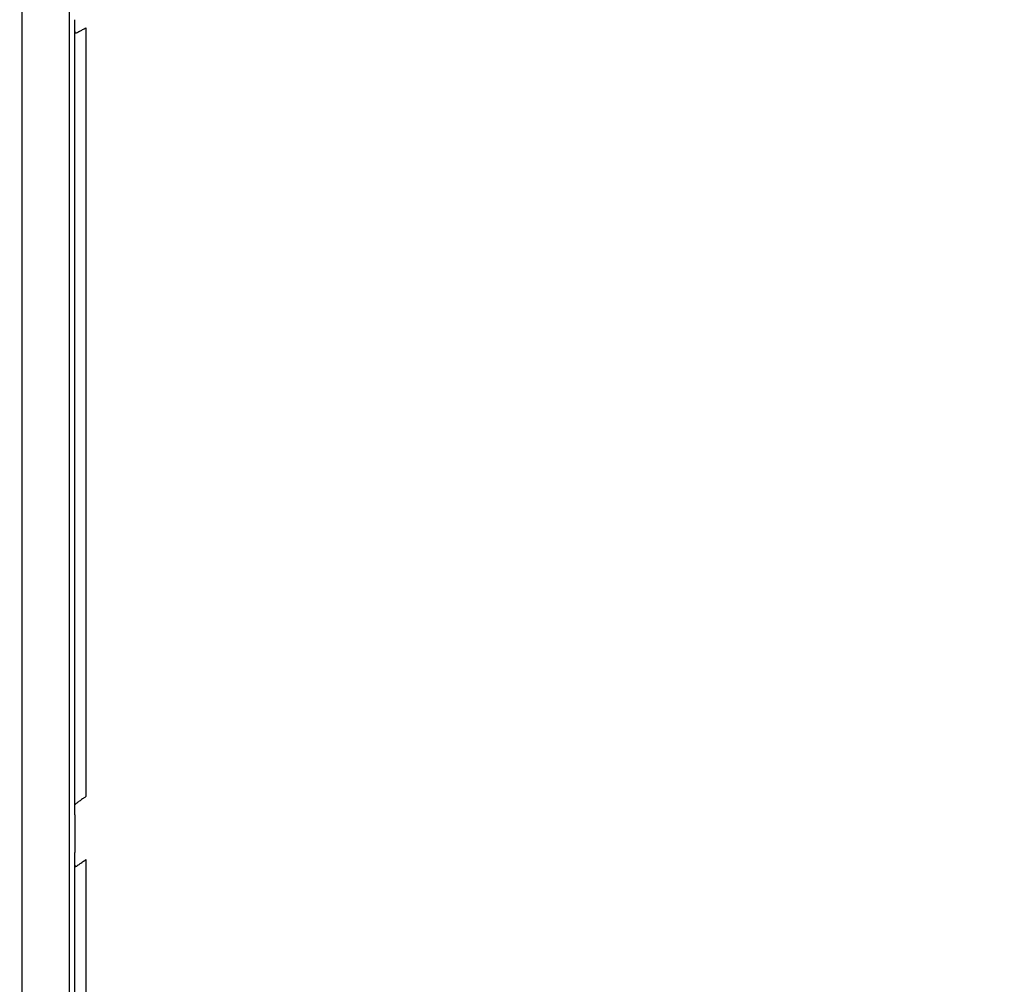
# Model space of a CAD drawing. Units: inches. Extents: x -18962 to -18704, y -15753 to -15417.
# Drawn here: x -18788 to -18785, y -15454 to -15451 of the extents above; entities that cross this region are included whole.
import ezdxf

# ---------------------------------------------------------------- set-up
doc = ezdxf.new("R2010")
doc.units = ezdxf.units.IN
doc.header["$MEASUREMENT"] = 0
doc.layers.add('0-BACKFILL INITIAL', color=253, linetype='Continuous')
doc.layers.add('0-EARTH', color=36, linetype='Continuous')

msp = doc.modelspace()

# ---------------------------------------------------------------- hatches: boundary and pattern name
at = {"layer": '0-BACKFILL INITIAL'}
h = msp.add_hatch(dxfattribs=at)
h.set_pattern_fill('GRAVEL', color=256, scale=5)
h.set_pattern_definition([(228.012787504, (3.6, 5), (-40.00000000000031, -45.00000000000001), [0.67268, -66.5954402353685]), (184.969740728, (3.15, 4.5), (59.99999999999987, 5.000000000000176), [1.15434, -114.27962380615]), (132.510447078, (2, 4.4), (50.00000000000058, -54.99999999999932), [0.8139400000000001, -80.5801629804985]), (267.273689006, (0.05, 3.15), (5.000000000000121, 100.0000000000001), [1.05119, -104.067790208145]), (292.833654178, (0, 2.1), (-24.99999999999994, 60.00000000000014), [1.030775, -102.0468656404415]), (357.273689006, (0.4, 1.15), (-100.0000000000001, 5.000000000000128), [1.05119, -104.067790208145]), (37.6942404667, (1.45, 1.1), (-64.99999999999999, -49.99999999999986), [1.390145, -137.62424274458]), (72.2553283749, (2.55, 1.95), (35.00000000000014, 110), [1.31244, -129.9316074840669]), (121.429565615, (2.95, 3.2), (-40.0000000000001, 64.99999999999994), [1.05475, -104.420365548645]), (175.236358309, (2.4, 4.1), (54.99999999999992, -5.00000000000019), [1.20416, -59.0038128939615]), (222.397437798, (1.2, 4.2), (-59.99999999999982, -54.99999999999986), [1.55724, -154.1668750239745]), (138.814074834, (5, 3.1), (-35.00000000000016, 30), [0.5315049999999999, -52.61922406367349]), (171.46923439, (4.600000000000001, 3.45), (64.99999999999999, -9.999999999999975), [1.011185, -100.107557080785]), (225, (3.6, 3.6), (-5.551115123125783e-16, -4.999999999999664), [0.707105, -6.3639628118655]), (203.198590514, (3.25, 4.2), (24.99999999999995, 9.999999999999877), [0.38079, -37.6980755293195]), (291.801409486, (2.9, 4.050000000000001), (-4.99999999999842, 15.00000000000051), [0.538515, -26.3873090356725]), (30.96375653209999, (3.1, 3.55), (15.00000000000027, 9.999999999999897), [0.874645, -28.2801144742265]), (161.565051177, (3.85, 4), (10.00000000000006, -4.999999999999884), [0.632455, -15.178933300842]), (16.389540334, (0, 4.050000000000001), (49.99999999999983, 15.00000000000022), [0.886, -87.714225733347]), (70.3461759419, (0.8500000000000001, 4.3), (-20.0000000000061, -55.00000000001698), [0.7433049999999999, -73.58703873659499]), (293.198590514, (3.85, 5), (-9.999999999999853, 24.99999999999996), [0.761575, -37.3172905293195]), (343.610459666, (4.149999999999999, 4.3), (-49.99999999999983, 15.00000000000022), [0.8859999999999999, -87.71422573334497]), (339.44395478, (0, 0.95), (-25.00000000000018, 10.00000000000012), [0.8543999999999999, -41.86561872658749]), (294.775140569, (0.8, 0.65), (-25.00000000000003, 55.00000000000001), [0.71589, -70.87321531638]), (66.8014094864, (3.9, 0), (9.999999999999906, 24.99999999999985), [0.761575, -37.3172905293195]), (17.3540246363, (4.2, 0.7000000000000001), (-64.99999999999989, -19.99999999999982), [0.838155, -82.97711807120001]), (69.44395478040002, (1.45, 0), (-10.00000000000004, -24.99999999999977), [0.4272, -42.29281872658749]), (101.309932474, (3.6, 0), (-4.999999999999819, 20.00000000000006), [0.25495, -25.240147567964]), (165.963756532, (3.55, 0.25), (14.99999999999979, -5.000000000000007), [1.030775, -19.5847531280885]), (186.009005957, (2.55, 0.5), (50.00000000000023, 4.999999999999916), [0.9552499999999999, -94.56961587271401]), (303.690067526, (3.1, 3.1), (-4.999999999999936, 9.999999999999929), [0.7211099999999998, -17.30664637732]), (353.157226587, (3.5, 2.5), (85.00000000000007, -10.00000000000026), [1.25897, -124.6378131201415]), (60.9453959009, (4.75, 2.35), (-19.99999999999988, -34.99999999999989), [0.51478, -50.963370704935]), (90, (5, 2.8), (-4.999999999999999, 5), [0.3, -4.699999999999999]), (120.256437164, (2.45, 0.65), (20.00000000000004, -35.00000000000004), [0.69462, -68.76759994724901]), (48.01278750420001, (2.1, 1.25), (40, 44.99999999999987), [1.34536, -65.92276023536849]), (0, (3, 2.25), (5, 5), [1.3, -3.7]), (325.3048464690001, (4.3, 2.25), (50.0000000000007, -34.99999999999913), [0.7905699999999999, -78.26637150420999]), (254.054604099, (4.95, 1.8), (-5.000000000000188, -20.00000000000002), [0.72801, -35.6725394464025]), (207.645975364, (4.75, 1.1), (-94.99999999999974, -50.00000000000024), [1.185325, -117.347370911297]), (175.42607874, (3.7, 0.55), (-64.99999999999977, 5.000000000000007), [1.253995, -124.1453670398445])])
edge = h.paths.add_edge_path()
edge.add_spline(control_points=[(-18763.69891469431, -15462.63923476306), (-18764.62587249333, -15457.74281725063), (-18767.76932809124, -15449.24431536238), (-18769.6141247194, -15443.69876472288), (-18770.74737150441, -15440.63281036389)], knot_values=[35.54434436301227, 35.54434436301227, 35.54434436301227, 35.54434436301227, 53.33252003702044, 72.29198460366008, 72.29198460366008, 72.29198460366008, 72.29198460366008], degree=3, periodic=0)
edge.add_line((-18770.74737150441, -15440.63281036389), (-18846.01600016346, -15440.63281036389))
edge.add_line((-18846.01600016346, -15440.63281036389), (-18846.01600016346, -15462.63923476306))
edge.add_line((-18846.01600016346, -15462.63923476306), (-18839.60506001077, -15462.63094882933))
edge.add_line((-18839.60506001077, -15462.63094882933), (-18839.67545796829, -15462.61712960654))
edge.add_line((-18839.6754579683, -15462.61712960654), (-18839.75516283886, -15462.34194882933))
edge.add_line((-18839.75516283886, -15462.34194882933), (-18840.00853434583, -15462.34194882933))
edge.add_line((-18840.00853434583, -15462.34194882933), (-18840.00890669507, -15462.2019488304))
edge.add_line((-18840.00890669507, -15462.2019488304), (-18838.82415276863, -15462.20194882933))
edge.add_arc((-18817.4923766814, -15465.09467601465), 21.52701887406769, 145.2973505175987, 172.2774278831154, ccw=False)
edge.add_arc((-18823.22982659826, -15461.24417523639), 14.61835001259667, 91.18476599777767, 144.9020090195698, ccw=False)
edge.add_arc((-18824.01806480016, -15461.71612537263), 15.0950000360873, 34.2165171772005, 88.15505500117138, ccw=False)
edge.add_arc((-18834.42642878871, -15466.73531014152), 26.5788414945548, 9.820542354218276, 30.544169251171127, ccw=False)
edge.add_line((-18808.23705211795, -15462.20194882896), (-18807.25778109935, -15462.20128328837))
edge.add_line((-18807.25778109935, -15462.20128328837), (-18807.05381903901, -15462.20498291905))
edge.add_line((-18807.05381903901, -15462.20498291905), (-18807.0556342259, -15462.34194882933))
edge.add_arc((-18807.18231997939, -15433.22217929321), 29.1200451084264, 269.75073589793146, 270.24926410206206, ccw=False)
edge.add_arc((-18807.14687570271, -15462.47199092502), 0.2078391044361869, 141.2674167494829, 167.4837689922014)
edge.add_arc((-18807.68371424661, -15462.42148892936), 0.3339834394076662, 326.56674217479747, 359.0632973863627, ccw=False)
edge.add_line((-18807.40499565097, -15462.60550219584), (-18807.45910856096, -15462.63094882933))
edge.add_line((-18807.45910856096, -15462.63094882933), (-18800.64845546376, -15462.63683930766))
edge.add_line((-18800.64845546376, -15462.63683930766), (-18800.73921944522, -15462.54378296023))
edge.add_line((-18800.73921944522, -15462.54378296023), (-18800.79855829185, -15462.34783930766))
edge.add_line((-18800.79855829184, -15462.34783930766), (-18801.05279283681, -15462.3495034127))
edge.add_line((-18801.05279283682, -15462.3495034127), (-18801.05361526448, -15462.20766466192))
edge.add_line((-18801.05361526448, -15462.20766466192), (-18799.86754822162, -15462.20783930767))
edge.add_arc((-18487.93500946952, -15548.88704456346), 323.7517464912037, 163.4963566128154, 164.4705555702262, ccw=False)
edge.add_arc((-18784.23071458646, -15461.46540863604), 14.83265638075892, 91.3318832975263, 162.142000862116, ccw=False)
edge.add_arc((-18784.94490269132, -15461.4553697362), 14.82321421796498, 24.570275276322377, 88.57193133600339, ccw=False)
edge.add_arc((-18827.54123748378, -15476.79841631902), 60.06000814853877, 14.05973202962059, 20.982722536671417, ccw=False)
edge.add_line((-18769.28044757095, -15462.20783930729), (-18768.09944141694, -15462.20433695179))
edge.add_line((-18768.09944141694, -15462.20433695179), (-18768.09902967889, -15462.34783930766))
edge.add_line((-18768.09902967889, -15462.34783930766), (-18768.35240118586, -15462.34783930766))
edge.add_arc((-18768.72979224299, -15462.35579509516), 0.3774749058626968, -46.68870787206839, 1.2076744533205215, ccw=False)
edge.add_line((-18768.47085888747, -15462.63046002185), (-18768.50250401395, -15462.63683930766))
edge.add_line((-18768.50250401394, -15462.63683930766), (-18763.69891469431, -15462.63923476306))
edge = h.paths.add_edge_path()
edge.add_spline(control_points=[(-18768.41340937728, -15440.63281036389), (-18767.49463725191, -15442.8379252607), (-18766.6029429039, -15446.14968196098), (-18763.7069466516, -15453.06364573194), (-18761.36495256718, -15462.63923476306)], knot_values=[35.54434436301228, 35.54434436301228, 35.54434436301228, 35.54434436301228, 54.50380892965192, 72.29198460366008, 72.29198460366008, 72.29198460366008, 72.29198460366008], degree=3, periodic=0)
edge.add_line((-18761.36495256718, -15462.63923476306), (-18756.38002207887, -15462.63923476306))
edge.add_arc((-18756.34876562039, -15462.51828939842), 0.1249189634303118, 185.3170738340073, 255.5098311625312, ccw=False)
edge.add_arc((-18756.13250099596, -15462.42281681333), 0.3570702018818531, 181.9929963503008, 197.445396307372, ccw=False)
edge.add_arc((-18756.6735781336, -15462.45020090393), 0.1848298522906287, 4.644469004717556, 24.51075293600966)
edge.add_arc((-18756.53916552016, -15462.38459641805), 0.0355310571327869, 18.16126493588994, 75.25944314140315)
edge.add_line((-18756.53012490695, -15462.35023476306), (-18756.78349641393, -15462.35023476306))
edge.add_line((-18756.78349641392, -15462.35023476306), (-18756.78370489701, -15462.20707741896))
edge.add_line((-18756.78370489702, -15462.20707741896), (-18755.59911483672, -15462.21023476306))
edge.add_arc((-18693.27857509448, -15477.62141640139), 64.19777405217383, 159.9464117941776, 166.1100433983686, ccw=False)
edge.add_arc((-18739.85393687071, -15461.61858094466), 14.98819518578463, 91.73237783246691, 156.3582775617984, ccw=False)
edge.add_arc((-18740.8265371462, -15461.81660642921), 15.18825689655291, 33.524611162235885, 88.03990433930028, ccw=False)
edge.add_arc((-18754.4393740732, -15467.80810701731), 29.95214959945175, 10.77156746480091, 28.691658240429717, ccw=False)
edge.add_line((-18725.01497787119, -15462.21023476306), (-18723.83336904523, -15462.20666634888))
edge.add_line((-18723.83336904523, -15462.20666634888), (-18723.83059629399, -15462.35023476306))
edge.add_line((-18723.83059629399, -15462.35023476306), (-18724.08396780097, -15462.35023476306))
edge.add_arc((-18725.70253320169, -15461.98607795257), 1.659025056789286, 337.9249599111005, 347.32030401258226, ccw=False)
edge.add_line((-18724.16512722626, -15462.60957374706), (-18724.23407062902, -15462.63923476306))
edge.add_line((-18724.23407062902, -15462.63923476306), (-18715.70758557844, -15462.63923476306))
edge.add_line((-18715.70758557844, -15462.63923476306), (-18715.70758557844, -15440.63281036388))
edge.add_line((-18715.70758557844, -15440.63281036389), (-18768.41340937728, -15440.63281036389))
at = {"layer": '0-EARTH'}
h = msp.add_hatch(dxfattribs=at)
h.set_pattern_fill('EARTH', color=256, scale=10, angle=45)
h.set_pattern_definition([(45, (-17709.92367365271, -15357.03836334374), (2.220446049250313e-16, 3.535533905932738), [2.5, -2.5]), (45, (-17710.58658626007, -15356.37545073637), (2.220446049250313e-16, 3.535533905932738), [2.5, -2.5]), (45, (-17711.24949886744, -15355.71253812901), (2.220446049250313e-16, 3.535533905932738), [2.5, -2.5]), (135, (-17711.24949886744, -15355.27059639077), (-3.535533905932737, 4.440892098500626e-16), [2.5, -2.5]), (135, (-17710.58658626007, -15354.60768378341), (-3.535533905932737, 4.440892098500626e-16), [2.5, -2.5]), (135, (-17709.92367365271, -15353.94477117605), (-3.535533905932737, 4.440892098500626e-16), [2.5, -2.5])])
edge = h.paths.add_edge_path()
edge.add_spline(control_points=[(-18854.73797204818, -15422.59517891494), (-18854.94372230102, -15425.68175759416), (-18846.87078229466, -15424.43316923598), (-18858.32466270045, -15442.34635063268), (-18847.30745010027, -15455.41768520435), (-18855.81260838833, -15473.22347788154), (-18839.67779285408, -15471.46015395895), (-18827.67789850222, -15478.43505222114), (-18802.28954538811, -15472.09004388863), (-18772.85400379665, -15480.67576585749), (-18766.59682745768, -15478.19890483181), (-18767.60169176232, -15479.32261045076), (-18762.66428408943, -15475.49388016201), (-18762.6783952253, -15471.39579920065)], knot_values=[2.470358695273232, 2.470358695273232, 2.470358695273232, 2.470358695273232, 21.25961645501634, 37.30058048756872, 55.07097511785275, 67.79244712439417, 75.96953181563524, 92.35924753948983, 110.6410002942558, 149.3807858185388, 169.4767041087034, 190.3117299503016, 197.1579692293418, 197.1579692293418, 197.1579692293418, 197.1579692293418], degree=3, periodic=0)
edge.add_spline(control_points=[(-18762.6783952253, -15471.39579920065), (-18762.81188015784, -15468.63923476306)], knot_values=[78.46371765575392, 78.46371765575392, 84.29551517343866, 84.29551517343866], degree=1, periodic=0)
edge.add_line((-18762.81188015784, -15468.63923476306), (-18846.01600016346, -15468.63923476306))
edge.add_line((-18846.01600016346, -15468.63923476306), (-18846.01600016346, -15426.91412488179))
edge.add_line((-18846.01600016346, -15426.91412488179), (-18846.01600016346, -15422.57478271758))
edge.add_line((-18846.01600016346, -15422.57478271758), (-18854.73797204818, -15422.59517891494))

# ---------------------------------------------------------------- linework, layer by layer
at = {"linetype": 'Continuous', "lineweight": 25}
for points, knots in [([(-18784.57547973885, -15446.63484086593), (-18784.95698772691, -15446.63477774451), (-18785.33850209696, -15446.65149509531), (-18785.90853766441, -15446.70191957992), (-18786.0981768019, -15446.72294527266), (-18786.47635525282, -15446.77323673868), (-18786.66489363368, -15446.80250599446), (-18787.04060414077, -15446.86875990725), (-18787.22777622759, -15446.90574034884), (-18787.6004940229, -15446.98717843583), (-18787.78604537988, -15447.03161616607), (-18788.33938486264, -15447.17752303954), (-18788.70378895265, -15447.29173783522), (-18789.24216625514, -15447.48572013764), (-18789.42026136833, -15447.5541553848), (-18789.77370211247, -15447.69778144772), (-18789.94905154353, -15447.77295832197), (-18790.47077436702, -15448.00808725448), (-18790.81283544696, -15448.17762778193), (-18791.81821037421, -15448.72455999553), (-18792.46055796521, -15449.14028765902), (-18793.67747375489, -15450.06106029574), (-18794.25228945841, -15450.56601934146), (-18795.3194492315, -15451.6568127819), (-18795.81120456177, -15452.2429215467), (-18796.37062038285, -15453.01536673119), (-18796.4797132812, -15453.17186140152), (-18796.69245937402, -15453.48853055928), (-18796.79631226286, -15453.64859191023), (-18796.99618980853, -15453.97351528237), (-18797.09193897866, -15454.1385555028), (-18797.27538665476, -15454.47305512194), (-18797.36308914051, -15454.64248739257), (-18797.61621134246, -15455.15569944052), (-18797.77164667771, -15455.5042786023), (-18798.06785663774, -15456.2074124785), (-18798.20868359412, -15456.56199034776), (-18798.3487255241, -15456.91684157143)], [0, 0, 0, 0, 0.06249999999999965, 0.06249999999999965, 0.09374999999999947, 0.09374999999999947, 0.1249999999999993, 0.1249999999999993, 0.1562499999999991, 0.1562499999999991, 0.1874999999999989, 0.1874999999999989, 0.2499999999999985, 0.2499999999999985, 0.2812499999999984, 0.2812499999999984, 0.3124999999999983, 0.3124999999999983, 0.3749999999999982, 0.3749999999999982, 0.4999999999999983, 0.4999999999999983, 0.6249999999999984, 0.6249999999999984, 0.7499999999999984, 0.7499999999999984, 0.7812499999999987, 0.7812499999999987, 0.8124999999999988, 0.8124999999999988, 0.843749999999999, 0.843749999999999, 0.8749999999999991, 0.8749999999999991, 0.9374999999999996, 0.9374999999999996, 1, 1, 1, 1]), ([(-18798.34763731293, -15456.91718383907), (-18798.30753892406, -15456.81570071973), (-18798.23131170783, -15456.62278085692), (-18798.12171706227, -15456.34895029655), (-18798.02273287412, -15456.10578366266), (-18797.93445962676, -15455.89325253765), (-18797.8173306568, -15455.6171136665), (-18797.61470532012, -15455.1570258398), (-18797.39633208102, -15454.70513687263), (-18797.19928993004, -15454.33578133988), (-18797.09088580271, -15454.14073744196), (-18796.96400396835, -15453.92300325201), (-18796.81672401842, -15453.68384256265), (-18796.64828997917, -15453.42392118313), (-18796.45867783337, -15453.14340967739), (-18796.17426532042, -15452.74164729326), (-18795.78898963518, -15452.2365856665), (-18795.29446685513, -15451.6501223969), (-18794.77376821456, -15451.09196076855), (-18794.22832334279, -15450.5634477421), (-18793.66032307407, -15450.06505163431), (-18793.08164378071, -15449.60498463717), (-18792.46667368042, -15449.16148410768), (-18791.78497005792, -15448.71916351492), (-18790.99031908892, -15448.26552143471), (-18790.07627643079, -15447.81896267113), (-18789.24723995513, -15447.48152847089), (-18788.58446128363, -15447.25742372326), (-18788.16962103262, -15447.13439880467), (-18787.80734688305, -15447.03860568492), (-18787.49223046819, -15446.96424391593), (-18787.17204479536, -15446.89645513731), (-18786.86510814269, -15446.83836161291), (-18786.57340265098, -15446.79021235853), (-18786.31685290944, -15446.75329629832), (-18786.09908841008, -15446.72574649837), (-18785.89087985367, -15446.70287478404), (-18785.69233169607, -15446.68422793494), (-18785.50353330348, -15446.66936516405), (-18785.32456025705, -15446.657843595), (-18785.15547388353, -15446.6492504419), (-18784.99632331272, -15446.64318020018), (-18784.84714708351, -15446.63929793244), (-18784.70797423219, -15446.63711840071), (-18784.61852918555, -15446.63687614388), (-18784.57547973885, -15446.6367595469)], [0, 0, 0, 0, 0.01787978216203615, 0.03398954569312033, 0.04832921174745278, 0.06089883300735973, 0.07169842430316077, 0.09747812340903349, 0.1432727524754654, 0.1538838225403184, 0.1660712726481829, 0.1798344456503716, 0.1951733858556812, 0.2120895593497003, 0.2305814536699619, 0.2506490411518498, 0.2927415487509083, 0.3346248410365873, 0.3762992094393788, 0.4177650357078235, 0.4590221405924091, 0.5000706329056934, 0.5388535272063651, 0.583218287969978, 0.6331641451847301, 0.6886910594876162, 0.74979705703922, 0.7796742963428567, 0.8033033069443316, 0.8206833567765094, 0.8410697394339308, 0.8563481743804204, 0.874308152959017, 0.8922519982870305, 0.9047886937250487, 0.9167771428134087, 0.9282173119640355, 0.9391091604702388, 0.94945270099368, 0.9592479490522143, 0.9684949131193346, 0.9771935993789901, 0.9853440117658688, 0.9929461472932701, 0.9999999999999999, 0.9999999999999999, 0.9999999999999999, 0.9999999999999999]), ([(-18787.59515217059, -15462.46686893299), (-18787.59515215576, -15461.21275529668), (-18787.59515215598, -15459.96075824471), (-18787.59515215598, -15458.08590271305), (-18787.59515215598, -15457.46138223315), (-18787.59515215598, -15456.2141419691), (-18787.59515215598, -15455.59142283851), (-18787.59515215598, -15454.34779360532), (-18787.59515215598, -15453.72687841429), (-18787.59515215598, -15452.79688354173), (-18787.59515215598, -15452.48712743891), (-18787.59515215598, -15452.02290785722), (-18787.59515215598, -15451.82956928263), (-18787.59515215598, -15451.63634500049), (-18787.59515215598, -15451.5590645606), (-18787.59515215598, -15451.52032587779), (-18787.59515215598, -15451.44292217192), (-18787.59515215598, -15451.40427532575), (-18787.59515215598, -15451.34667574557), (-18787.59515215598, -15451.32731283959), (-18787.59515215598, -15451.2879484328), (-18787.59515215598, -15451.22818579971), (-18787.59515215598, -15451.16721034311), (-18787.59515215598, -15451.08649432701), (-18787.59515215598, -15451.04621761243), (-18787.59515215598, -15450.92540590871), (-18787.59515215598, -15450.8449923202), (-18787.59515215598, -15450.60413625479), (-18787.59515215598, -15450.44407446173), (-18787.59515215598, -15449.96539814003), (-18787.59515215598, -15449.64836651707), (-18787.59515215598, -15449.17685380478), (-18787.59515215598, -15449.02037701289), (-18787.59515215598, -15448.84536961652), (-18787.59515215598, -15448.81622191463), (-18787.59515215598, -15448.78710454131), (-18787.59515215598, -15448.77497651696), (-18787.59515215598, -15448.77252526323), (-18787.59515215598, -15448.76776146551), (-18787.59515215598, -15448.76544805908), (-18787.59515215598, -15448.75828401889), (-18787.59515215598, -15448.75320536809), (-18787.59515215598, -15448.7434352601), (-18787.59515215598, -15448.73986385348), (-18787.59515215598, -15448.73209553832), (-18787.59515215598, -15448.72784819923), (-18787.59515215598, -15448.71903383753), (-18787.59515215598, -15448.71450838411), (-18787.59515215598, -15448.70590791052), (-18787.59515215598, -15448.70178642904), (-18787.59515215598, -15448.68084720126), (-18787.59515215598, -15448.66416844162), (-18787.59515215598, -15448.61434227712), (-18787.59515215598, -15448.51552737079), (-18787.59515215598, -15448.41934839198), (-18787.59515215598, -15448.32509157762), (-18787.59515215598, -15448.29397517969), (-18787.59515215598, -15448.23248683328), (-18787.59515215598, -15448.20215151713), (-18787.59515215598, -15448.11308942058), (-18787.59515215598, -15448.05647401718), (-18787.59515215598, -15447.94830843012), (-18787.59515215598, -15447.8967874348), (-18787.59515215598, -15447.7989773032), (-18787.59515215598, -15447.75237763639), (-18787.59515215598, -15447.6663824326), (-18787.59515215598, -15447.60670365798), (-18787.59515215598, -15447.55484977328), (-18787.59515215598, -15447.52208587541), (-18787.59515215598, -15447.50663895966), (-18787.59515215598, -15447.46282771668), (-18787.59515215598, -15447.43699122636), (-18787.59515215598, -15447.39327903008), (-18787.59515215598, -15447.37550219455), (-18787.59515215598, -15447.34835270066), (-18787.59515215598, -15447.33893747132), (-18787.59515215598, -15447.33366781836)], [0, 0, 0, 0, 0.2500000000000084, 0.2500000000000084, 0.3750000000000127, 0.3750000000000127, 0.5000000000000169, 0.5000000000000169, 0.6250000000000211, 0.6250000000000211, 0.6875000000000233, 0.6875000000000233, 0.7187500000000244, 0.7265625000000245, 0.7265625000000245, 0.7343750000000246, 0.7343750000000246, 0.7421875000000249, 0.7421875000000249, 0.7460937500000248, 0.7460937500000248, 0.7500000000000246, 0.7578125000000248, 0.7578125000000248, 0.765625000000025, 0.765625000000025, 0.7812500000000248, 0.7812500000000248, 0.8125000000000241, 0.8125000000000241, 0.8750000000000228, 0.8750000000000228, 0.9062500000000219, 0.9062500000000219, 0.9101562500000218, 0.9121093750000215, 0.9121093750000215, 0.9125976562500216, 0.9125976562500216, 0.9130859375000219, 0.9130859375000219, 0.914062500000022, 0.914062500000022, 0.9145507812500219, 0.9145507812500219, 0.9150390625000218, 0.9150390625000218, 0.9155273437500216, 0.9155273437500216, 0.9160156250000215, 0.9160156250000215, 0.917968750000021, 0.917968750000021, 0.9218750000000201, 0.9296875000000183, 0.9296875000000183, 0.9335937500000174, 0.9335937500000174, 0.9375000000000165, 0.9375000000000165, 0.9453125000000145, 0.9453125000000145, 0.9531250000000127, 0.9531250000000127, 0.9609375000000107, 0.9609375000000107, 0.9687500000000087, 0.9726562500000077, 0.9726562500000077, 0.9765625000000066, 0.9765625000000066, 0.9843750000000043, 0.9843750000000043, 0.9921875000000022, 0.9921875000000022, 1, 1, 1, 1]), ([(-18787.45515215598, -15462.46685412033), (-18787.45515215598, -15461.21275552359), (-18787.45515215598, -15459.96075824471), (-18787.45515215598, -15458.08590271305), (-18787.45515215598, -15457.46138223315), (-18787.45515215598, -15456.2141419691), (-18787.45515215598, -15455.59142283851), (-18787.45515215598, -15454.34779360532), (-18787.45515215598, -15453.72687841429), (-18787.45515215598, -15452.79688354173), (-18787.45515215598, -15452.48712743891), (-18787.45515215598, -15452.02290785722), (-18787.45515215598, -15451.82956928263), (-18787.45515215598, -15451.63634500049), (-18787.45515215598, -15451.5590645606), (-18787.45515215598, -15451.52032587779), (-18787.45515215598, -15451.44292217192), (-18787.45515215598, -15451.40427532575), (-18787.45515215598, -15451.34667574557), (-18787.45515215598, -15451.32731283959), (-18787.45515215598, -15451.2879484328), (-18787.45515215598, -15451.22818579971), (-18787.45515215598, -15451.16721034311), (-18787.45515215598, -15451.08649432701), (-18787.45515215598, -15451.04621761243), (-18787.45515215598, -15450.92540590871), (-18787.45515215598, -15450.8449923202), (-18787.45515215598, -15450.60413625479), (-18787.45515215598, -15450.44407446173), (-18787.45515215598, -15449.96539814003), (-18787.45515215598, -15449.64836651707), (-18787.45515215598, -15449.17685380478), (-18787.45515215598, -15449.02037701289), (-18787.45515215598, -15448.84536961652), (-18787.45515215598, -15448.81622191463), (-18787.45515215598, -15448.78710454131), (-18787.45515215598, -15448.77497651696), (-18787.45515215598, -15448.77252526323), (-18787.45515215598, -15448.76776146551), (-18787.45515215598, -15448.76544805908), (-18787.45515215598, -15448.75828401889), (-18787.45515215598, -15448.75320536809), (-18787.45515215598, -15448.7434352601), (-18787.45515215598, -15448.73986385348), (-18787.45515215598, -15448.73209553832), (-18787.45515215598, -15448.72784819923), (-18787.45515215598, -15448.71903383753), (-18787.45515215598, -15448.71450838411), (-18787.45515215598, -15448.70590791052), (-18787.45515215598, -15448.70178642903), (-18787.45515215598, -15448.68084720126), (-18787.45515215598, -15448.66416844162), (-18787.45515215598, -15448.61434227712), (-18787.45515215598, -15448.51552737079), (-18787.45515215598, -15448.41934839198), (-18787.45515215598, -15448.32509157762), (-18787.45515215598, -15448.29397517969), (-18787.45515215598, -15448.23248683328), (-18787.45515215598, -15448.20215151713), (-18787.45515215598, -15448.11308942058), (-18787.45515215598, -15448.05647401718), (-18787.45515215598, -15447.94830843012), (-18787.45515215598, -15447.8967874348), (-18787.45515215598, -15447.7989773032), (-18787.45515215598, -15447.75237763639), (-18787.45515215598, -15447.6663824326), (-18787.45515215598, -15447.60670365798), (-18787.45515215598, -15447.55484977328), (-18787.45515215598, -15447.52208587541), (-18787.45515215598, -15447.50663895966), (-18787.45515215598, -15447.46282771668), (-18787.45515215598, -15447.43699122636), (-18787.45515215598, -15447.39327903008), (-18787.45515215598, -15447.37550219455), (-18787.45515215598, -15447.34835270066), (-18787.45515215598, -15447.33893747132), (-18787.45515215598, -15447.33366781836)], [0, 0, 0, 0, 0.2500000000000007, 0.2500000000000007, 0.375000000000001, 0.375000000000001, 0.5000000000000013, 0.5000000000000013, 0.6250000000000017, 0.6250000000000017, 0.687500000000002, 0.687500000000002, 0.718750000000002, 0.7265625000000019, 0.7265625000000019, 0.7343750000000019, 0.7343750000000019, 0.7421875000000018, 0.7421875000000018, 0.7460937500000016, 0.7460937500000016, 0.7500000000000013, 0.7578125000000012, 0.7578125000000012, 0.7656250000000011, 0.7656250000000011, 0.7812500000000006, 0.7812500000000006, 0.8124999999999988, 0.8124999999999988, 0.8749999999999956, 0.8749999999999956, 0.9062499999999938, 0.9062499999999938, 0.9101562499999934, 0.9121093749999932, 0.9121093749999932, 0.9125976562499933, 0.9125976562499933, 0.9130859374999934, 0.9130859374999934, 0.9140624999999936, 0.9140624999999936, 0.9145507812499934, 0.9145507812499934, 0.9150390624999933, 0.9150390624999933, 0.9155273437499932, 0.9155273437499932, 0.9160156249999931, 0.9160156249999931, 0.9179687499999932, 0.9179687499999932, 0.9218749999999937, 0.9296874999999944, 0.9296874999999944, 0.9335937499999949, 0.9335937499999949, 0.9374999999999953, 0.9374999999999953, 0.9453124999999961, 0.9453124999999961, 0.9531249999999968, 0.9531249999999968, 0.9609374999999974, 0.9609374999999974, 0.9687499999999981, 0.9726562499999983, 0.9726562499999983, 0.9765624999999986, 0.9765624999999986, 0.9843749999999991, 0.9843749999999991, 0.9921874999999996, 0.9921874999999996, 1, 1, 1, 1]), ([(-18787.43950146827, -15451.03758476985), (-18787.43951718434, -15451.03687788029), (-18787.43954872434, -15451.03545924985), (-18787.43959240692, -15451.03303061132), (-18787.43963944761, -15451.02999278148), (-18787.43968723297, -15451.02623207014), (-18787.43973160186, -15451.02175243855), (-18787.43976688888, -15451.01708601975), (-18787.43979202839, -15451.0123406086), (-18787.43980797173, -15451.00755729824), (-18787.43980995466, -15451.0044239018), (-18787.43981094841, -15451.00285359117)], [0, 0, 0, 0, 0.0823278106124353, 0.1652206305519328, 0.2495060069882708, 0.3736031861579361, 0.4998214655648716, 0.6246824389392251, 0.7498921335777862, 0.8746577247880689, 1, 1, 1, 1]), ([(-18787.43305340784, -15451.0410577809), (-18787.43240214415, -15451.04071757753), (-18787.43110238014, -15451.0400386143), (-18787.42890092961, -15451.03887804428), (-18787.42652798878, -15451.03762048053), (-18787.42396483073, -15451.03625569215), (-18787.42065723703, -15451.03448805774), (-18787.41655746808, -15451.03228831342), (-18787.41163379051, -15451.02963517501), (-18787.40828758853, -15451.02782302198), (-18787.40660865764, -15451.02691378826)], [0, 0, 0, 0, 0.09915422734028842, 0.1978877312739256, 0.2970228376760786, 0.3973718789088304, 0.4997181653531899, 0.667680962149227, 0.8332615011997607, 0.9999999999999999, 0.9999999999999999, 0.9999999999999999, 0.9999999999999999]), ([(-18787.40660880429, -15451.02691348115), (-18787.40661627951, -15451.0506714882), (-18787.40663119569, -15451.09807866181), (-18787.40665380848, -15451.16910722918), (-18787.40667624762, -15451.23986668739), (-18787.40670072529, -15451.31062882879), (-18787.40672011149, -15451.3815074046), (-18787.40672404291, -15451.47627325234), (-18787.40672029119, -15451.64246277166), (-18787.40672081642, -15451.87952426018), (-18787.40671909235, -15452.16517155015), (-18787.40671818964, -15452.45099453914), (-18787.40671726785, -15452.73697426438), (-18787.40671650073, -15453.02108008567), (-18787.4067161225, -15453.20993788899), (-18787.40671593405, -15453.30402956617)], [0, 0, 0, 0, 0.0314687501556267, 0.06279333528177516, 0.09397391290931867, 0.1250106362046488, 0.1562600681619833, 0.187509236105094, 0.2500074764332264, 0.3754353540297007, 0.5000022479953182, 0.6263302829481975, 0.7517729506695111, 0.8763297095330442, 1, 1, 1, 1]), ([(-18787.4394931676, -15453.32857823155), (-18787.43949312909, -15452.94579032646), (-18787.43949306493, -15452.56341697384), (-18787.4394929134, -15451.99051064446), (-18787.43949286544, -15451.79965693388), (-18787.43949276293, -15451.56123363777), (-18787.43949272179, -15451.5135561702), (-18787.43949276152, -15451.41821563119), (-18787.4394941824, -15451.37054238064), (-18787.43949658898, -15451.22764768342), (-18787.43949916467, -15451.13253892131), (-18787.43950146827, -15451.03758476985)], [0, 0, 0, 0, 0.4999999999999958, 0.4999999999999958, 0.749999999999995, 0.749999999999995, 0.8124999999999956, 0.8124999999999956, 0.8749999999999961, 0.8749999999999961, 1, 1, 1, 1]), ([(-18787.43950146776, -15451.03758477076), (-18787.43946951495, -15451.03814153513), (-18787.43940684848, -15451.03923347205), (-18787.43906165092, -15451.04049843566), (-18787.43853247575, -15451.0414293825), (-18787.43756272741, -15451.04218408378), (-18787.43583417506, -15451.04232418754), (-18787.4340087425, -15451.04149286068), (-18787.43305340458, -15451.04105778677)], [0, 0, 0, 0, 0.1306151341229765, 0.256164894100388, 0.3783752599728007, 0.4991868273474926, 0.7379000311444008, 1, 1, 1, 1]), ([(-18787.40671593323, -15453.30402956758), (-18787.40787094841, -15453.30483299077), (-18787.4101835188, -15453.30644160399), (-18787.41362101845, -15453.3088491145), (-18787.41756069315, -15453.311622288), (-18787.4218982302, -15453.31469674252), (-18787.42646432066, -15453.317962091), (-18787.43059341553, -15453.32094414645), (-18787.43416202218, -15453.32355525473), (-18787.43706883113, -15453.3257174248), (-18787.43818508214, -15453.32659149659), (-18787.4387320393, -15453.3270197872)], [0, 0, 0, 0, 0.08273233023145607, 0.1656466001955658, 0.2494839272726283, 0.3748693133350939, 0.499103288769525, 0.6260855770061073, 0.7494958902125598, 0.8772542960461607, 1, 1, 1, 1]), ([(-18787.43980395755, -15453.35780968877), (-18787.43980338958, -15453.35648705925), (-18787.43980226868, -15453.35387682077), (-18787.43979283409, -15453.35010368161), (-18787.43977765808, -15453.34651845145), (-18787.43975619398, -15453.34312732109), (-18787.43972611807, -15453.33962910718), (-18787.43968528133, -15453.33615379807), (-18787.43963036707, -15453.33292024474), (-18787.43956710172, -15453.3302463084), (-18787.43951751467, -15453.32912754195), (-18787.4394931676, -15453.32857823155)], [0, 0, 0, 0, 0.1035853353522517, 0.2044279394742068, 0.3033927645508421, 0.4013945831401129, 0.4993752247742426, 0.6258394486435033, 0.7500822003315109, 0.8772912386503141, 1, 1, 1, 1]), ([(-18787.43873193833, -15453.3270199279), (-18787.43893663604, -15453.32722063978), (-18787.43935916147, -15453.32763493788), (-18787.43944753347, -15453.32825742376), (-18787.43949309254, -15453.3285783386)], [0, 0, 0, 0, 0.4844624587123611, 1, 1, 1, 1]), ([(-18787.43949318302, -15453.50737089685), (-18787.43950945543, -15453.50662344965), (-18787.43954224894, -15453.50511713154), (-18787.43958722379, -15453.50250787858), (-18787.43963509191, -15453.4992410741), (-18787.4396831028, -15453.49519526898), (-18787.43973174441, -15453.48987838815), (-18787.43977181609, -15453.48378168992), (-18787.43979912543, -15453.47696747356), (-18787.43980234039, -15453.47245055204), (-18787.43980396438, -15453.47016889759)], [0, 0, 0, 0, 0.08174512380251088, 0.1647396091541697, 0.2498832248470431, 0.3733544838964027, 0.5002194124469694, 0.6659694707848441, 0.8312695398252022, 1, 1, 1, 1]), ([(-18787.43949320116, -15453.50737087295), (-18787.43946547729, -15453.50788670131), (-18787.43941133525, -15453.50889406411), (-18787.43911847464, -15453.51004266015), (-18787.43866962013, -15453.51085923262), (-18787.43784649775, -15453.5114680282), (-18787.43636543856, -15453.51141264878), (-18787.43481978904, -15453.51043465791), (-18787.43400748244, -15453.50992068081)], [0, 0, 0, 0, 0.1320170619338386, 0.2578165308949876, 0.379448159907827, 0.499229195225867, 0.7368229811930659, 1, 1, 1, 1]), ([(-18787.43400743215, -15453.50992074933), (-18787.43346167001, -15453.50953496157), (-18787.4323619617, -15453.50875760092), (-18787.43049203097, -15453.50742578931), (-18787.42815611521, -15453.50575538059), (-18787.42527040746, -15453.50368315399), (-18787.42143301759, -15453.50091726008), (-18787.41697357179, -15453.49769306165), (-18787.41190283044, -15453.49401668273), (-18787.40845131715, -15453.49150667569), (-18787.40671564022, -15453.49024445794)], [0, 0, 0, 0, 0.08160002224138936, 0.1644236869919437, 0.2490455558347623, 0.3730276691412989, 0.4991141208398079, 0.6662999140619247, 0.8321908416958685, 1, 1, 1, 1])]:
    msp.add_open_spline(points, degree=3, knots=knots, dxfattribs=at)
for points in [[(-18787.43980395755, -15453.35780968877), (-18787.43980396009, -15453.39525921885), (-18787.43980396236, -15453.4327122886), (-18787.43980396438, -15453.47016889759)], [(-18787.43949319985, -15453.89781399349), (-18787.43949319789, -15453.76762089313), (-18787.43949319241, -15453.63747270392), (-18787.43949318302, -15453.50737089685)], [(-18787.40671564022, -15453.49024445794), (-18787.4067154324, -15453.63919481769), (-18787.40671528858, -15453.78820610169), (-18787.40671521136, -15453.93727610198)]]:
    msp.add_open_spline(points, degree=3, dxfattribs=at)

doc.saveas('drawing.dxf')
